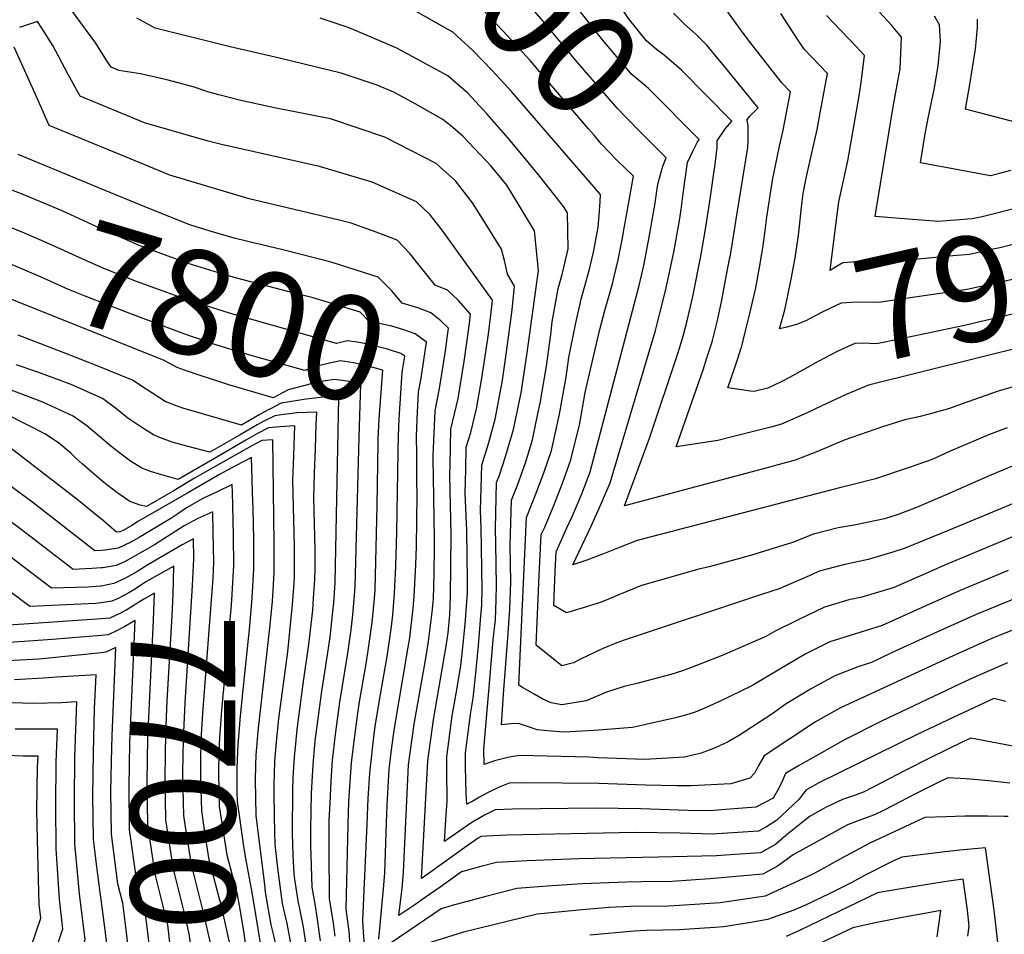
# Model space of a CAD drawing. Units: inches. Extents: x 2509258 to 2514706, y 1512700 to 1518254.
# Drawn here: x 2510802 to 2511073, y 1515945 to 1516197 of the extents above; entities that cross this region are included whole.
import ezdxf
from ezdxf.enums import TextEntityAlignment as Align

# ---------------------------------------------------------------- set-up
doc = ezdxf.new("R2010")
doc.units = ezdxf.units.IN
doc.header["$MEASUREMENT"] = 0
doc.layers.add('tile_2649_33_contour_10ft', color=155, linetype='Continuous')
doc.styles.add('Arial', font='arial.ttf')

msp = doc.modelspace()

# ---------------------------------------------------------------- linework, layer by layer
at = {"layer": 'tile_2649_33_contour_10ft'}
msp.add_line((2510996.54, 1516125.16, 7930), (2510997.65, 1516130.92, 7930), dxfattribs=at)
for points, elevation in [([(2510917.01, 1516195.92), (2510907.99, 1516201.05), (2510894.34, 1516207.12), (2510880.56, 1516212.12), (2510869.52, 1516215.62), (2510866.45, 1516216.46), (2510864.89, 1516216.85), (2510856.77, 1516220.64), (2510852.25, 1516222.8), (2510848.15, 1516225.88), (2510846.81, 1516227.42), (2510842.6, 1516232.66), (2510836.27, 1516242.13), (2510834.76, 1516244.66), (2510832.32, 1516249.38), (2510828.86, 1516255.65), (2510825.34, 1516259.93), (2510823.54, 1516264.04), (2510814.09, 1516282.84), (2510810.68, 1516289.63), (2510807.34, 1516295.79), (2510804.12, 1516300.98), (2510798.82, 1516308.55)], 7880), ([(2510828.95, 1516066.65), (2510825.36, 1516069.4), (2510819.36, 1516074.5), (2510817.72, 1516076.03), (2510816.24, 1516077.45), (2510812.91, 1516080.28), (2510809.1, 1516082.82), (2510805.03, 1516084.91), (2510758.1, 1516108.63), (2510748.95, 1516113.05), (2510745.59, 1516114.52), (2510742.88, 1516115.63), (2510742.45, 1516125.46), (2510736.04, 1516144.07), (2510719.2, 1516191.78), (2510714.77, 1516201.84), (2510706.35, 1516208.94), (2510697.67, 1516215.91), (2510689.27, 1516223.03), (2510686.87, 1516225.18), (2510678.3, 1516233.21), (2510677.5, 1516234.02)], 7740), ([(2510968.66, 1516139.48), (2510968.74, 1516139.89), (2510971.15, 1516153.76), (2510966.63, 1516158.2), (2510962.4, 1516162.63), (2510960.32, 1516165.03), (2510958.82, 1516166.77), (2510942.71, 1516185.61), (2510935.17, 1516193.84), (2510928.33, 1516201.1), (2510922.88, 1516205.84), (2510909.53, 1516214.54), (2510894.84, 1516221.25), (2510893.25, 1516221.89)], 7890), ([(2510993.64, 1516157.04), (2510994.26, 1516161.66), (2510994.26, 1516163.46), (2510996.5, 1516166.92), (2510998.28, 1516168.92), (2510984.4, 1516183.01), (2510979.63, 1516187.12), (2510977.49, 1516188.69), (2510974.78, 1516191.01), (2510969.83, 1516197.24), (2510964.9, 1516204.57), (2510962.63, 1516207.94), (2510960.55, 1516215)], 7920), ([(2510976.27, 1516141.15), (2510977.04, 1516145.75), (2510977.85, 1516151.58), (2510979.29, 1516156.57), (2510980.2, 1516158.81), (2510975.47, 1516163.52), (2510973.16, 1516165.81), (2510969.14, 1516169.91), (2510966.7, 1516172.49), (2510966.19, 1516173.06), (2510955.83, 1516185), (2510946.26, 1516196.55), (2510935.83, 1516208.68)], 7900), ([(2510937.68, 1516116.24), (2510937.89, 1516117.86), (2510938.44, 1516123.43), (2510936.5, 1516126.77), (2510935.67, 1516130.58), (2510934.84, 1516133.7), (2510929.27, 1516142.68), (2510926.88, 1516146.47), (2510922.16, 1516152.45), (2510917.9, 1516156.38), (2510916.88, 1516157.28), (2510902.74, 1516164.49), (2510887.75, 1516169.52), (2510872.34, 1516172.59), (2510863.04, 1516174.65), (2510857.03, 1516176.18), (2510854.01, 1516177.03), (2510849.91, 1516178.36), (2510842.72, 1516180.27), (2510835.48, 1516181.94), (2510829.52, 1516182.91), (2510827.36, 1516183.79), (2510826.23, 1516185.56), (2510823.13, 1516190.39), (2510813.57, 1516203.43)], 7850), ([(2510984.89, 1516149.04), (2510986.05, 1516157.52), (2510987.52, 1516160.69), (2510988.73, 1516163.04), (2510989.24, 1516163.87), (2510975.32, 1516177.94), (2510973.46, 1516179.45), (2510970.76, 1516181.79), (2510962.69, 1516191.36), (2510960.4, 1516194.24), (2510953.82, 1516202.63)], 7910), ([(2511002.5, 1516169.16), (2511002.46, 1516169.4), (2511003.2, 1516170.34), (2511005.54, 1516172.58), (2510995.87, 1516184.43), (2510994.45, 1516186.15), (2510991.4, 1516189.86), (2510988.38, 1516192.84), (2510985.24, 1516195.68), (2510982.22, 1516198.67)], 7930), ([(2511006.62, 1516132.93), (2511006.8, 1516133.99), (2511007.33, 1516138.09), (2511007.88, 1516142.44), (2511009.47, 1516152.65), (2511011.34, 1516162.08), (2511011.62, 1516163.2), (2511012.36, 1516166.4), (2511014.43, 1516176.98), (2511012.05, 1516179.48), (2511002.79, 1516191.36), (2511000.66, 1516194.21), (2510996.14, 1516200.45)], 7940), ([(2511046.84, 1516141.94), (2511037.73, 1516142.62), (2511037.97, 1516144.37), (2511042.69, 1516172.9), (2511043.8, 1516178.97), (2511044.56, 1516183.35), (2511044.97, 1516192.08), (2511042.23, 1516195.35), (2511038.96, 1516198.92)], 7970), ([(2510932.19, 1516117.89), (2510932.39, 1516119.59), (2510930.74, 1516121.92), (2510918.54, 1516138.91), (2510915.16, 1516143.09), (2510911.48, 1516146.7), (2510899.21, 1516152.15), (2510884.71, 1516156.46), (2510857.71, 1516162.51), (2510854.05, 1516163.44), (2510836.52, 1516168.5), (2510818.84, 1516175.77), (2510815.54, 1516181.78), (2510811.29, 1516189.76), (2510808.28, 1516194.56), (2510807.1, 1516196.34), (2510802.12, 1516194.69)], 7840), ([(2511078.74, 1516038.42), (2511065.51, 1516033.01), (2511053.86, 1516027.76), (2511042.26, 1516022.45), (2511036.71, 1516019.81), (2511033.24, 1516018.74), (2511026.61, 1516016.18), (2511019.91, 1516012.49), (2511013.25, 1516008.42), (2511009.3, 1516005.57), (2511000.1, 1515999.59), (2510997.22, 1515997.94), (2510993.63, 1515996.3), (2510989.82, 1515994.8), (2510985.24, 1515993.74), (2510974.27, 1515993.1), (2510969.2, 1515993.24), (2510961.43, 1515993.53), (2510958.91, 1515993.7), (2510939.78, 1515994.19), (2510936.93, 1515993.71), (2510932.9, 1515992.69), (2510930.08, 1515991.71), (2510929.97, 1515995.97), (2510931.63, 1516015.11), (2510932.58, 1516026.03), (2510933.15, 1516031.59), (2510933.39, 1516037.13), (2510933.47, 1516040.99), (2510933.3, 1516052.48), (2510933.23, 1516056.74), (2510933.51, 1516069.36), (2510934.32, 1516071.38), (2510935.93, 1516076.59), (2510938.16, 1516084.03), (2510940.23, 1516094.11), (2510941.83, 1516104.45), (2510945.04, 1516127.82), (2510943.95, 1516138.68), (2510936.27, 1516151.33), (2510932.04, 1516156.54), (2510924.18, 1516164.79), (2510921.45, 1516167.21), (2510918.72, 1516169.42), (2510911.05, 1516173.73), (2510905.23, 1516176.89), (2510900.3, 1516178.92), (2510890.73, 1516182.18), (2510873.72, 1516186.27), (2510860.12, 1516189.41), (2510839.48, 1516194.52), (2510834.47, 1516197.28)], 7860), ([(2511074.3, 1516045.19), (2511061.16, 1516039.66), (2511050.84, 1516035.02), (2511039.66, 1516030.05), (2511034.97, 1516028.56), (2511025.21, 1516025.53), (2511018.46, 1516022.08), (2511008.5, 1516016.23), (2511003.76, 1516013.39), (2510995.05, 1516009.15), (2510990.39, 1516007.01), (2510988.16, 1516006.13), (2510985.47, 1516005.34), (2510982.72, 1516004.58), (2510970.91, 1516001.94), (2510960.32, 1516001.08), (2510951.98, 1516000.62), (2510948.5, 1516000.93), (2510944.69, 1516001.3), (2510942.24, 1516002.1), (2510939.57, 1516002.99), (2510937.37, 1516002.9), (2510934.86, 1516002.65), (2510935.41, 1516011.06), (2510936.72, 1516027.79), (2510937.16, 1516034.5), (2510937.4, 1516041.93), (2510937.22, 1516052.1), (2510937.63, 1516064.57), (2510939.25, 1516068.64), (2510941.42, 1516074.84), (2510943.38, 1516081.14), (2510944.87, 1516088.29), (2510945.48, 1516091.2), (2510947.26, 1516101.44), (2510948.39, 1516110.15), (2510948.81, 1516113.68), (2510950.44, 1516122.79), (2510951.68, 1516127.06), (2510953.24, 1516133.76), (2510953.06, 1516143.67), (2510951.91, 1516145.41), (2510947.27, 1516151.37), (2510945.06, 1516154.17), (2510940.93, 1516159.21), (2510936.66, 1516164.21), (2510930.87, 1516170.88), (2510925.53, 1516176.63), (2510920.09, 1516181.41), (2510906.02, 1516189.06), (2510892.91, 1516194.61), (2510884.88, 1516197.31)], 7870), ([(2510961.97, 1516146.79), (2510962.11, 1516148.71), (2510946.23, 1516167.08), (2510937.56, 1516177.05), (2510932.24, 1516182.89), (2510926.88, 1516188.44), (2510921.46, 1516193.39), (2510917.01, 1516195.92)], 7880), ([(2511016.26, 1516135.09), (2511016.5, 1516136.66), (2511016.9, 1516140.03), (2511017.31, 1516144.45), (2511017.58, 1516146.79), (2511017.92, 1516148.97), (2511018.62, 1516152.72), (2511019.07, 1516154.88), (2511021.72, 1516166.61), (2511022.43, 1516170.24), (2511024.61, 1516182.01), (2511018.2, 1516188.74), (2511016.18, 1516191.77), (2511011.73, 1516198.57)], 7950), ([(2511026.52, 1516137.39), (2511027.72, 1516146.72), (2511028.94, 1516152.15), (2511030.23, 1516157.95), (2511033.28, 1516175.88), (2511033.98, 1516180.3), (2511034.79, 1516187.05), (2511032.33, 1516189.7), (2511024.36, 1516198.01)], 7960), ([(2511074.98, 1516155.31), (2511069.5, 1516153.88), (2511050.17, 1516157.43), (2511051.48, 1516165.45), (2511052.42, 1516170.18), (2511053.95, 1516177.66), (2511054.65, 1516181.39), (2511055.05, 1516184.16), (2511055.49, 1516188.93), (2511055.68, 1516190.97), (2511055.42, 1516195.42), (2511054.07, 1516197.83)], 7980), ([(2511079.1, 1516167.9), (2511062.61, 1516172.25), (2511063.73, 1516178.46), (2511065.3, 1516188.77), (2511065.6, 1516191.68), (2511065.85, 1516194.74), (2511065.9, 1516197)], 7990), ([(2510921.25, 1516121.17), (2510919.95, 1516122.38), (2510916.62, 1516123.74), (2510911.82, 1516129.67), (2510909.72, 1516132.42), (2510906.1, 1516136.15), (2510900.3, 1516138.32), (2510893.45, 1516140.85), (2510890.14, 1516141.61), (2510865.36, 1516147.54), (2510843.54, 1516154.05), (2510831.29, 1516159.09), (2510810.32, 1516167.75), (2510808.63, 1516171.5), (2510807.4, 1516174.4), (2510800.64, 1516189.26)], 7830), ([(2511002.75, 1516165.38), (2511002.78, 1516167.64), (2511002.5, 1516169.16)], 7930), ([(2510997.65, 1516130.92), (2510997.76, 1516131.5), (2510999.75, 1516143.56), (2511002.62, 1516161.7), (2511002.73, 1516163.75), (2511002.75, 1516165.38)], 7930), ([(2510911.5, 1516077.11), (2510911.45, 1516082.07), (2510911.63, 1516086.81), (2510911.99, 1516094.38), (2510912.75, 1516098.1), (2510914.24, 1516108.05), (2510911.12, 1516110.36), (2510908, 1516111.43), (2510904.66, 1516112.41), (2510898.4, 1516113.77), (2510895.97, 1516116.29), (2510882.96, 1516120.29), (2510878.83, 1516121.27), (2510861.61, 1516125.77), (2510858.11, 1516126.75), (2510848.55, 1516129.74), (2510835.57, 1516134.45), (2510824.61, 1516139.26), (2510813.86, 1516144.19), (2510802.71, 1516148.89), (2510799.8, 1516150.01), (2510793.28, 1516151.7), (2510792.71, 1516158.13), (2510792.42, 1516159.18)], 7810), ([(2510825.75, 1516149.81), (2510801.8, 1516159.73)], 7820), ([(2511147.02, 1516159.06), (2511110.45, 1516152.82), (2511098.66, 1516150.38), (2511088.68, 1516147.95), (2511067.2, 1516142.59), (2511064.4, 1516141.98), (2511059.79, 1516141.64), (2511055.17, 1516141.33), (2511046.84, 1516141.94)], 7970), ([(2511078.54, 1516096.59), (2511071.58, 1516094.55), (2511063.26, 1516091.65), (2511057.92, 1516089.72), (2511052.21, 1516088.09), (2511050.09, 1516087.59), (2511045.91, 1516086.61), (2511039.74, 1516084.76), (2511029.23, 1516081.07), (2511021.8, 1516077.9), (2511015.74, 1516075.54), (2511011.28, 1516074.32), (2511007.96, 1516073.44), (2510968.73, 1516063), (2510975.6, 1516081.61), (2510983.51, 1516105.19), (2510984.88, 1516109.72), (2510985.95, 1516113.95), (2510986.54, 1516116.33), (2510987.53, 1516120.65), (2510989.77, 1516131.72), (2510991.02, 1516139.15), (2510992.41, 1516148.11), (2510993.31, 1516154.63), (2510993.64, 1516157.04)], 7920), ([(2510916.06, 1516075.75), (2510916.05, 1516076.72), (2510916.54, 1516089.1), (2510917.81, 1516095.31), (2510919.46, 1516105.62), (2510920.29, 1516111.89), (2510918.1, 1516113.88), (2510915.37, 1516116.14), (2510911.78, 1516117.49), (2510907.51, 1516118.75), (2510904.53, 1516122.26), (2510900.89, 1516125.94), (2510887.97, 1516130.12), (2510874.65, 1516133.49), (2510864.97, 1516135.74), (2510861.23, 1516136.69), (2510854.64, 1516138.58), (2510849.05, 1516140.37), (2510846.93, 1516141.19), (2510835.55, 1516145.75), (2510825.75, 1516149.81)], 7820), ([(2511074.09, 1516084.44), (2511069.23, 1516082.62), (2511058.37, 1516077.98), (2511053.38, 1516075.69), (2511047.36, 1516073.6), (2511037.85, 1516070.42), (2511031.7, 1516068.86), (2511028.31, 1516068.01), (2510972.17, 1516053.43), (2510967.56, 1516051.6), (2510962.95, 1516049.73), (2510958.32, 1516047.99), (2510954.52, 1516046.74), (2510959.57, 1516057.39), (2510962.22, 1516063.31), (2510964.74, 1516069.3), (2510977.21, 1516111.23), (2510978.47, 1516116), (2510980.04, 1516122.17), (2510981.22, 1516127.71), (2510982.34, 1516133.27), (2510983.83, 1516141.57), (2510984.29, 1516144.61), (2510984.89, 1516149.04)], 7910), ([(2511149.23, 1516149.19), (2511138.18, 1516147.62), (2511115.14, 1516143.82), (2511104.29, 1516141.72), (2511092.08, 1516139.01), (2511072.01, 1516134.05), (2511069.72, 1516133.54), (2511063.72, 1516132.23), (2511059.1, 1516131.79), (2511042.88, 1516130.3), (2511039.45, 1516130.22), (2511036.06, 1516130.25), (2511032.56, 1516130.21), (2511028.91, 1516129.88), (2511028.6, 1516129.77), (2511027.09, 1516128.85), (2511025.29, 1516127.8), (2511026.52, 1516137.39)], 7960), ([(2511081.06, 1516056.69), (2511056.65, 1516046.54), (2511053.78, 1516045.25), (2511042.64, 1516040.4), (2511034.04, 1516037.77), (2511030.48, 1516037.07), (2511023.77, 1516035.1), (2511016.67, 1516031.63), (2511010.23, 1516028.47), (2511007.59, 1516026.94), (2510995.61, 1516021.73), (2510986.92, 1516018.32), (2510984.68, 1516017.56), (2510981.5, 1516016.55), (2510971.73, 1516013.96), (2510968.65, 1516013.16), (2510963.79, 1516011.67), (2510958.13, 1516009.24), (2510951.41, 1516008.15), (2510948.56, 1516008.66), (2510946.25, 1516009.71), (2510944.04, 1516010.96), (2510940.58, 1516012.95), (2510939.64, 1516013.6), (2510941.74, 1516059.79), (2510944.44, 1516066.7), (2510946.49, 1516072.02), (2510948.61, 1516078.24), (2510950.85, 1516088.23), (2510952.69, 1516098.43), (2510953.4, 1516103.84), (2510955.24, 1516112.88), (2510956.76, 1516119.85), (2510959.03, 1516128.18), (2510960.15, 1516132.8), (2510961.11, 1516137.68), (2510961.44, 1516139.7), (2510961.69, 1516142.9), (2510961.97, 1516146.79)], 7880), ([(2510906.4, 1516078.64), (2510906.57, 1516085), (2510906.76, 1516088.3), (2510907.45, 1516099.67), (2510907.7, 1516100.9), (2510908.19, 1516104.2), (2510907.13, 1516104.93), (2510903.45, 1516106.15), (2510898.05, 1516107.47), (2510895.07, 1516108.05), (2510892.41, 1516108.45), (2510889.45, 1516107.7), (2510860, 1516116.05), (2510848.07, 1516119.82), (2510834.38, 1516124.79), (2510825.35, 1516128.38), (2510821.37, 1516130.11), (2510809.69, 1516135.39), (2510803.55, 1516138.07), (2510797.95, 1516140.41), (2510793.6, 1516141.54), (2510787.58, 1516143.04)], 7800), ([(2511079.75, 1516065.22), (2511058.07, 1516056.24), (2511045.73, 1516051.17), (2511042.54, 1516050.18), (2511035.83, 1516048.14), (2511029.04, 1516046.67), (2511022.27, 1516045.01), (2511020.17, 1516043.99), (2511011.32, 1516040.12), (2511006.73, 1516038.63), (2510968.63, 1516025.98), (2510966.61, 1516025.23), (2510962.57, 1516023.57), (2510956.55, 1516020.76), (2510954.65, 1516019.75), (2510951.48, 1516018.87), (2510944.43, 1516024.55), (2510945.26, 1516043.81), (2510945.81, 1516055.05), (2510946.79, 1516057.08), (2510949.27, 1516063.1), (2510951.62, 1516069.18), (2510953.84, 1516075.34), (2510956.3, 1516085.21), (2510957.91, 1516094.16), (2510959.9, 1516102.89), (2510961.93, 1516111.52), (2510963.31, 1516116.8), (2510965.38, 1516124.13), (2510965.9, 1516126.14), (2510966.97, 1516130.68), (2510968.09, 1516136.23), (2510968.66, 1516139.48)], 7890), ([(2511080.98, 1516076.2), (2511069.11, 1516071.23), (2511057.46, 1516066.12), (2511049.1, 1516062.51), (2511044.02, 1516060.61), (2511040.27, 1516059.43), (2511031.92, 1516057.65), (2511027.5, 1516056.87), (2511020.74, 1516055.19), (2511014.94, 1516052.91), (2511003.4, 1516049.27), (2510992.01, 1516046.17), (2510989.19, 1516045.52), (2510973.4, 1516041.05), (2510967.35, 1516038.54), (2510964.58, 1516037.31), (2510962.04, 1516036.35), (2510957.36, 1516034.83), (2510952.7, 1516033.51), (2510949.21, 1516035.5), (2510949.62, 1516044.86), (2510949.89, 1516050.32), (2510952.84, 1516056.92), (2510954.42, 1516060.24), (2510956.92, 1516066.25), (2510959.28, 1516072.33), (2510972.79, 1516123.68), (2510974.04, 1516129.21), (2510975.82, 1516138.42), (2510976.27, 1516141.15)], 7900), ([(2510900.91, 1516080.29), (2510900.93, 1516081.41), (2510901.16, 1516086.84), (2510902.14, 1516100.35), (2510897.11, 1516101.73), (2510894.09, 1516102.39), (2510890.54, 1516102.89), (2510887.52, 1516102.28), (2510884.43, 1516101.5), (2510880.72, 1516100.21), (2510865.52, 1516104.51), (2510856.45, 1516107.25), (2510847.62, 1516110.22), (2510832.52, 1516115.97), (2510820.26, 1516120.71), (2510815.59, 1516122.58), (2510807.89, 1516126), (2510796.15, 1516131.03), (2510790.92, 1516132.48), (2510784.82, 1516133.86)], 7790), ([(2511076.78, 1516125.6), (2511063.04, 1516122.52), (2511038.6, 1516118.98), (2511037.25, 1516119.05), (2511031.2, 1516118.94), (2511028.4, 1516118.77), (2511025.62, 1516117.5), (2511023.32, 1516116.39), (2511021.42, 1516115.39), (2511018.66, 1516113.92), (2511016.04, 1516112.87), (2511013.36, 1516112.2), (2511011.36, 1516111.76), (2511012.81, 1516116.97), (2511013.6, 1516120.41), (2511014.71, 1516125.86), (2511015.66, 1516131.28), (2511016.05, 1516133.74), (2511016.26, 1516135.09)], 7950), ([(2511000.78, 1516106.24), (2511000.89, 1516106.59), (2511001.94, 1516110.76), (2511003.23, 1516115.96), (2511004.86, 1516123.01), (2511005.88, 1516128.58), (2511006.62, 1516132.93)], 7940), ([(2511145.04, 1516117.85), (2511145.14, 1516128.92), (2511145.06, 1516129.11), (2511143.45, 1516128.9), (2511138.04, 1516128.18), (2511133.58, 1516127.58), (2511124.4, 1516126), (2511114.72, 1516124.18), (2511091.43, 1516119.48), (2511062.35, 1516112.63), (2511044.46, 1516108.9), (2511038.05, 1516107.59), (2511034.45, 1516107.79), (2511032.1, 1516107.68), (2511027.22, 1516105.47), (2511022.07, 1516102.73), (2511014.13, 1516098.32), (2511011.98, 1516097.21), (2511008.2, 1516095.42), (2511004.37, 1516094.43), (2511003.39, 1516094.58)], 7940), ([(2510895.7, 1516081.85), (2510896.09, 1516096.51), (2510892.38, 1516097.28), (2510888.83, 1516097.76), (2510885.84, 1516097.29), (2510882.81, 1516096.66), (2510876.13, 1516094.93), (2510871.99, 1516092.71), (2510867.26, 1516094.11), (2510859.79, 1516096.33), (2510857, 1516097.2), (2510852.15, 1516098.81), (2510847.6, 1516100.36), (2510845.57, 1516101.06), (2510841.99, 1516103), (2510794.42, 1516121.98), (2510789.21, 1516123.56), (2510783.93, 1516124.76), (2510782.18, 1516125.06)], 7780), ([(2511023.02, 1516090.49), (2511018.96, 1516088.61), (2511011.97, 1516085.47), (2511008.98, 1516084.68), (2510997.99, 1516081.86), (2510994.42, 1516080.95), (2510982.94, 1516079.25), (2510990.36, 1516100.43), (2510991.4, 1516103.71), (2510992.8, 1516108.17), (2510994.18, 1516113.63), (2510995.37, 1516119.12), (2510996.54, 1516125.16)], 7930), ([(2510920.67, 1516074.36), (2510920.85, 1516084.08), (2510922.87, 1516092.5), (2510924.61, 1516102.76), (2510926.04, 1516113.2), (2510926.34, 1516115.74), (2510922.94, 1516119.6), (2510921.25, 1516121.17)], 7830), ([(2510924.98, 1516073.07), (2510925.12, 1516079.12), (2510926.37, 1516083.17), (2510927.96, 1516089.68), (2510929.47, 1516098.11), (2510931.29, 1516110.29), (2510932.19, 1516117.89)], 7840), ([(2511137.91, 1516116.25), (2511137.97, 1516118.38), (2511137.63, 1516119.21), (2511137.22, 1516119.16), (2511133.26, 1516118.42), (2511130.39, 1516117.85), (2511086.33, 1516108.66), (2511080.17, 1516107.18), (2511035.91, 1516096.23), (2511029.76, 1516093.59), (2511023.02, 1516090.49)], 7930), ([(2510935.17, 1516098.21), (2510935.76, 1516102.11), (2510936.54, 1516107.38), (2510937.68, 1516116.24)], 7850), ([(2510870.61, 1516089.38), (2510868.16, 1516088.04), (2510863.26, 1516085.22), (2510847.15, 1516089.88), (2510845.1, 1516090.62), (2510842.26, 1516091.69), (2510837.02, 1516095.08), (2510833.21, 1516097.62), (2510823.53, 1516101.53), (2510815.31, 1516104.76), (2510801.81, 1516110.01)], 7770), ([(2511003.39, 1516094.58), (2510997.15, 1516095.51), (2510999.09, 1516101.11), (2510999.99, 1516103.85), (2511000.78, 1516106.24)], 7940), ([(2510874.86, 1516088.1), (2510872.41, 1516087.79), (2510869.45, 1516086.31), (2510867.57, 1516085.26), (2510862.87, 1516082.55), (2510854.53, 1516077.73), (2510848.17, 1516079.42), (2510844.2, 1516080.52), (2510840.95, 1516081.69), (2510839.02, 1516082.5), (2510835.79, 1516084.58), (2510831.93, 1516087.08), (2510828.58, 1516089.9), (2510824.95, 1516092.55), (2510819.82, 1516094.85), (2510816.39, 1516096.36), (2510807.2, 1516099.78), (2510801.23, 1516101.84)], 7760), ([(2510876.92, 1515942.03), (2510875.81, 1515947.93), (2510874.51, 1515953.47), (2510873.28, 1515963.17), (2510872.5, 1515969.67), (2510872.43, 1515973.03), (2510872.32, 1515977.73), (2510872.22, 1515983.77), (2510872.26, 1515986.05), (2510872.47, 1515992.65), (2510872.91, 1515997.84), (2510873.57, 1516004.42), (2510876, 1516022.73), (2510877.34, 1516035.75), (2510877.77, 1516041.63), (2510877.89, 1516043.64), (2510877.88, 1516051.86), (2510877.4, 1516069.97), (2510877.64, 1516076.71), (2510877.95, 1516084.96), (2510873.95, 1516084.71), (2510870.67, 1516084.46), (2510867.66, 1516082.88), (2510864.47, 1516081.06), (2510858.18, 1516077.4), (2510845.79, 1516070.24), (2510840.72, 1516071.66), (2510838.22, 1516072.4), (2510835.79, 1516073.34), (2510832.71, 1516075.31), (2510830.86, 1516076.68), (2510827.33, 1516079.39), (2510824.17, 1516082.07), (2510820.65, 1516085.04), (2510816.96, 1516087.65), (2510814.52, 1516088.78), (2510808.53, 1516091.54), (2510796.63, 1516096.06)], 7750), ([(2511076.48, 1516029.06), (2511069.85, 1516026.38), (2511067.56, 1516025.37), (2511058.19, 1516021.16), (2511027.96, 1516007.26), (2511021.27, 1516003.44), (2511007.13, 1515994.13), (2511005.55, 1515991.22), (2511004.57, 1515989.46), (2511003.17, 1515988), (2510998.02, 1515986.43), (2510987.03, 1515985.8), (2510983.09, 1515985.86), (2510974.59, 1515986.01), (2510961.61, 1515986.52), (2510941.33, 1515986.63), (2510936.95, 1515986.6), (2510934.23, 1515985.47), (2510931.37, 1515984.08), (2510928.78, 1515982.7), (2510926.99, 1515981.62), (2510925.29, 1515980.76), (2510925.14, 1515983.74), (2510925.01, 1515987.45), (2510924.94, 1515991.17), (2510924.95, 1515994.91), (2510926.36, 1516006.16), (2510927.02, 1516009.97), (2510927.75, 1516016.91), (2510928.49, 1516024.5), (2510929.18, 1516032.59), (2510929.42, 1516035.59), (2510929.51, 1516040.04), (2510929.24, 1516056.99), (2510929.05, 1516061.59), (2510929.39, 1516074.15), (2510931.33, 1516080.43), (2510933.06, 1516086.86), (2510934.99, 1516097.01), (2510935.17, 1516098.21)], 7850), ([(2510889.86, 1516083.6), (2510890.04, 1516092.66), (2510887.25, 1516093.06), (2510881.1, 1516092.36), (2510874.19, 1516091.21), (2510871.22, 1516089.71), (2510870.61, 1516089.38)], 7770), ([(2510883.86, 1516085.4), (2510884, 1516088.81), (2510878.57, 1516088.55), (2510875.78, 1516088.22), (2510874.86, 1516088.1)], 7760), ([(2510881.15, 1515941.37), (2510880.31, 1515946.95), (2510879.33, 1515951.96), (2510878.86, 1515954.16), (2510877.96, 1515960.15), (2510877.77, 1515961.63), (2510877.5, 1515966.71), (2510877.34, 1515972.73), (2510877.4, 1515984.86), (2510877.48, 1515988.04), (2510877.84, 1515993.79), (2510878.19, 1515997.38), (2510878.57, 1516001.35), (2510880.25, 1516013.91), (2510881.84, 1516024.77), (2510882.86, 1516034.27), (2510883.11, 1516037.56), (2510883.48, 1516042.68), (2510883.52, 1516045.58), (2510883.53, 1516050.89), (2510883.16, 1516065.15), (2510883.37, 1516071.92), (2510883.6, 1516078.68), (2510883.86, 1516085.4)], 7760), ([(2510884.97, 1515943.12), (2510884.11, 1515949.65), (2510883.59, 1515952.75), (2510882.71, 1515957.92), (2510882.41, 1515966.68), (2510882.31, 1515969.42), (2510882.32, 1515973.79), (2510882.54, 1515983.8), (2510882.96, 1515991.66), (2510883.24, 1515994.93), (2510883.56, 1515998.28), (2510884.43, 1516005.06), (2510885.36, 1516011.96), (2510886.05, 1516015.93), (2510887.67, 1516026.81), (2510888.42, 1516033.86), (2510888.64, 1516036.29), (2510889.03, 1516041.73), (2510889.86, 1516083.6)], 7770), ([(2510824.6, 1516050.7), (2510822.85, 1516050.56), (2510805.77, 1516063.89), (2510781.68, 1516081.56)], 7720), ([(2510824.6, 1516059.34), (2510823.98, 1516059.87), (2510818.35, 1516064.45), (2510797.5, 1516080.58)], 7730), ([(2510869.61, 1516016.3), (2510871.17, 1516030.18), (2510871.77, 1516036.7), (2510871.98, 1516039.61), (2510872.28, 1516044.59), (2510872.23, 1516052.82), (2510871.9, 1516081.12), (2510868.84, 1516080.95), (2510866.13, 1516079.52), (2510850.31, 1516070.59), (2510844.45, 1516067.03), (2510843.8, 1516066.66)], 7740), ([(2510889.03, 1515944.43), (2510888.58, 1515948), (2510888.03, 1515951.39), (2510887.48, 1515954.79), (2510887.38, 1515968.1), (2510887.39, 1515973.78), (2510887.43, 1515976.34), (2510887.63, 1515980.97), (2510887.93, 1515987.09), (2510888.36, 1515992.78), (2510888.56, 1515995.22), (2510889.16, 1515999.99), (2510890.31, 1516008.92), (2510892.53, 1516022.34), (2510893.48, 1516028.84), (2510893.91, 1516032.92), (2510894.4, 1516038.3), (2510894.58, 1516040.79), (2510895.7, 1516081.85)], 7780), ([(2510893.22, 1515939.98), (2510892.99, 1515945.1), (2510892.51, 1515948.45), (2510892.12, 1515951.74), (2510892.59, 1515975.22), (2510892.83, 1515981.54), (2510893.25, 1515988.21), (2510893.56, 1515992.15), (2510894.25, 1515998.18), (2510895.25, 1516005.89), (2510895.78, 1516009.02), (2510897.69, 1516020), (2510898.16, 1516023.13), (2510899.28, 1516030.87), (2510899.9, 1516037.48), (2510900.09, 1516039.84), (2510900.65, 1516063.06), (2510900.91, 1516080.29)], 7790), ([(2510897.12, 1515941.77), (2510896.84, 1515945.61), (2510896.65, 1515948.76), (2510897.83, 1515975.42), (2510898.15, 1515982.35), (2510898.58, 1515989.34), (2510899.83, 1516000.13), (2510900.19, 1516002.86), (2510901.56, 1516011.04), (2510903.44, 1516022.01), (2510904.58, 1516029.72), (2510904.94, 1516032.85), (2510905.43, 1516038.93), (2510905.74, 1516046.25), (2510906.07, 1516055.76), (2510906.38, 1516077.73), (2510906.4, 1516078.64)], 7800), ([(2510901.11, 1515943.61), (2510902.39, 1515957.46), (2510902.71, 1515961.79), (2510903.17, 1515975.64), (2510903.38, 1515980.48), (2510903.93, 1515990.47), (2510904.67, 1515996.5), (2510905.35, 1516001.72), (2510909.18, 1516024.02), (2510909.57, 1516026.65), (2510910.51, 1516034.79), (2510910.77, 1516038.02), (2510911.24, 1516046.72), (2510911.46, 1516051.76), (2510911.63, 1516066.08), (2510911.57, 1516069.78), (2510911.5, 1516077.11)], 7810), ([(2510866.33, 1516066.67), (2510866.23, 1516070.28), (2510866.04, 1516076.31), (2510861.65, 1516074.03), (2510857.16, 1516071.61), (2510848.63, 1516066.66)], 7730), ([(2511086.69, 1515994.62), (2511064.08, 1515998.96), (2511062.06, 1515998.01), (2511052.85, 1515993.55), (2511045.99, 1515990.11), (2511039.51, 1515986.66), (2511034.71, 1515984.23), (2511031.73, 1515983.12), (2511028.72, 1515982.1), (2511024.22, 1515979.99), (2511019.87, 1515977.49), (2511018.15, 1515976.18), (2511013.12, 1515972.14), (2511010.24, 1515969.68), (2511006.18, 1515967.4), (2510997.83, 1515966.83), (2510994.07, 1515966.58), (2510977.98, 1515966.22), (2510956.01, 1515965.75), (2510941.91, 1515965.18), (2510933.47, 1515964.69), (2510929.2, 1515963.58), (2510923.85, 1515962.15), (2510917.95, 1515957.9), (2510913.8, 1515955.04), (2510910.97, 1515953.1), (2510906.56, 1515950.12), (2510907.47, 1515957.66), (2510907.86, 1515962), (2510908.09, 1515966.16), (2510908.33, 1515972), (2510909.26, 1515991.6), (2510910.8, 1516002.87), (2510913.89, 1516020.5), (2510914.72, 1516025.6), (2510915.81, 1516034.43), (2510916.07, 1516036.74), (2510916.1, 1516037.11), (2510916.16, 1516038.12), (2510916.24, 1516040.14), (2510916.4, 1516050.41), (2510916.42, 1516053.92), (2510916.1, 1516070.86), (2510916.06, 1516075.75)], 7820), ([(2511073.67, 1516009.05), (2511070.42, 1516009.87), (2511059.37, 1516004.78), (2511049.33, 1515999.94), (2511022.22, 1515986.67), (2511018.6, 1515984.64), (2511016.81, 1515982.17), (2511013.55, 1515979.1), (2511010.62, 1515976.43), (2511007.76, 1515974.51), (2511005.56, 1515973.36), (2510992.85, 1515972.54), (2510984.01, 1515972.83), (2510971.64, 1515972.97), (2510936.34, 1515972.24), (2510930.76, 1515971.98), (2510929.21, 1515971.89), (2510928.39, 1515971.43), (2510925.42, 1515969.36), (2510914.65, 1515961.56), (2510912.84, 1515960.31), (2510914.57, 1515992.72), (2510916.09, 1516003.99), (2510919.63, 1516024.27), (2510920.19, 1516028.03), (2510920.61, 1516032.92), (2510920.83, 1516037.96), (2510921, 1516055.02), (2510920.61, 1516071.41), (2510920.67, 1516074.36)], 7830), ([(2511074.19, 1516019.75), (2511064.74, 1516015.56), (2511062.5, 1516014.56), (2511039.5, 1516003.63), (2511029.27, 1515998.53), (2511016.57, 1515991.34), (2511013.03, 1515989.25), (2511011.91, 1515986.67), (2511010.75, 1515984.35), (2511009.6, 1515982.46), (2511004.87, 1515979.94), (2510997.71, 1515979.4), (2510992.17, 1515978.98), (2510986.11, 1515979.06), (2510973.21, 1515979.53), (2510960.76, 1515979.73), (2510937.83, 1515979.39), (2510933.08, 1515979.24), (2510930.15, 1515977.73), (2510926.66, 1515975.71), (2510923.12, 1515973.29), (2510919.12, 1515970.51), (2510919.56, 1515976.46), (2510919.92, 1515981.71), (2510919.76, 1515990.08), (2510919.79, 1515993.82), (2510921.3, 1516005.09), (2510922.38, 1516011.32), (2510923.66, 1516018.86), (2510924.41, 1516025.75), (2510924.67, 1516028.58), (2510924.92, 1516031.56), (2510925.46, 1516039.07), (2510925.49, 1516042.29), (2510925.26, 1516056.04), (2510924.83, 1516066.5), (2510924.98, 1516073.07)], 7840), ([(2510824.6, 1516045.88), (2510822.04, 1516045.71), (2510816.88, 1516045.44), (2510802.56, 1516056.44), (2510786.04, 1516068.64)], 7710), ([(2510860.75, 1516066.67), (2510860.69, 1516068.82), (2510856.15, 1516066.66)], 7720), ([(2510848.63, 1516066.66), (2510834.9, 1516058.7), (2510833.04, 1516057.57), (2510830.71, 1516056.2), (2510829.78, 1516055.8), (2510828.82, 1516055.68), (2510824.6, 1516059.34)], 7730), ([(2510856.15, 1516066.66), (2510852.77, 1516065.06), (2510848.08, 1516062.39), (2510845.7, 1516060.74), (2510843.77, 1516059.51), (2510835.1, 1516054.2), (2510832.8, 1516052.95), (2510829.26, 1516051.31), (2510825.63, 1516050.78), (2510824.6, 1516050.7)], 7720), ([(2510843.8, 1516066.66), (2510837.06, 1516062.75), (2510835.38, 1516063.14), (2510832.55, 1516064.18), (2510829.5, 1516066.23), (2510828.95, 1516066.65)], 7740), ([(2510861.88, 1515912.41), (2510864.76, 1515920.9), (2510865.94, 1515927.46), (2510865.3, 1515935.58), (2510864.78, 1515939.51), (2510864.02, 1515945.19), (2510862.93, 1515951.91), (2510862.2, 1515955.87), (2510859.31, 1515966.71), (2510858.83, 1515969.82), (2510857.23, 1515980.25), (2510857.04, 1515989.2), (2510857.14, 1515995.31), (2510857.31, 1515999.19), (2510857.84, 1516006.55), (2510860.52, 1516035.6), (2510860.72, 1516038.59), (2510861.12, 1516046.5), (2510861.06, 1516054.73), (2510860.86, 1516062.98), (2510860.75, 1516066.67)], 7720), ([(2510869.65, 1515935.62), (2510869.63, 1515935.93), (2510866.17, 1515956.44), (2510864.43, 1515965.82), (2510863.94, 1515969.2), (2510862.17, 1515981.54), (2510862.11, 1515984.29), (2510862.03, 1515990.83), (2510862.34, 1515997.33), (2510862.51, 1515999.38), (2510862.89, 1516003.99), (2510863.54, 1516010.58), (2510865.55, 1516029.78), (2510866.2, 1516037.65), (2510866.67, 1516045.55), (2510866.62, 1516053.78), (2510866.46, 1516062.02), (2510866.33, 1516066.67)], 7730), ([(2510860.82, 1515939.09), (2510857.83, 1515952.25), (2510854.38, 1515965.43), (2510853.29, 1515972.48), (2510852.3, 1515978.96), (2510852.11, 1515987.91), (2510852.05, 1515990.82), (2510852.11, 1515993.99), (2510852.26, 1515999.89), (2510852.62, 1516005.89), (2510855.42, 1516042.96), (2510855.61, 1516047.44), (2510855.49, 1516055.68), (2510855.35, 1516061.34), (2510851.23, 1516059.44), (2510847.51, 1516057.48), (2510841.64, 1516053.65), (2510839.35, 1516052.26), (2510836.74, 1516050.74), (2510833.36, 1516048.79), (2510831.02, 1516047.56), (2510828.71, 1516046.54), (2510825.07, 1516045.91), (2510824.6, 1516045.88)], 7710), ([(2510851.01, 1515912.41), (2510852.12, 1515914.36), (2510854.72, 1515921.99), (2510855.84, 1515926.39), (2510855.39, 1515937.54), (2510854.91, 1515941.8), (2510852.83, 1515950.95), (2510849.45, 1515964.14), (2510847.75, 1515975.15), (2510847.36, 1515977.67), (2510847.29, 1515981.16), (2510847.13, 1515989.53), (2510847.29, 1515998.66), (2510847.73, 1516008.57), (2510849.78, 1516040.99), (2510850.1, 1516048.38), (2510850, 1516053.85), (2510846.91, 1516052.27), (2510837.5, 1516046.76), (2510834.4, 1516044.81), (2510831.17, 1516042.93), (2510828.14, 1516041.6), (2510824.6, 1516040.85)], 7700), ([(2510824.6, 1516040.85), (2510824.48, 1516040.82), (2510820.95, 1516040.54), (2510810.91, 1516040.32), (2510795.45, 1516052.04)], 7700), ([(2510824.61, 1516036.27), (2510823.12, 1516036.06), (2510804.94, 1516035.2), (2510789.75, 1516046.62)], 7690), ([(2510844.86, 1515912.41), (2510846.33, 1515914.97), (2510847.41, 1515918.14), (2510850.21, 1515929.11), (2510849.92, 1515936.11), (2510848.96, 1515944.66), (2510847.82, 1515949.64), (2510844.52, 1515962.86), (2510842.41, 1515976.38), (2510842.2, 1515988.25), (2510842.41, 1516000.23), (2510842.77, 1516009.26), (2510844.15, 1516032.7), (2510844.42, 1516038.64), (2510844.66, 1516046.37), (2510836.95, 1516042), (2510834.04, 1516040.12), (2510832.22, 1516038.97), (2510829.33, 1516037.41), (2510827.57, 1516036.68), (2510824.61, 1516036.27)], 7690), ([(2510838.17, 1515912.4), (2510839.06, 1515913.75), (2510840.39, 1515916.26), (2510841.74, 1515920.75), (2510844.57, 1515931.82), (2510844.45, 1515934.69), (2510843.01, 1515947.53), (2510842.1, 1515951.23), (2510839.46, 1515961.54), (2510837.44, 1515975.09), (2510837.28, 1515986.97), (2510837.46, 1515998.94), (2510838.99, 1516031.5), (2510839.31, 1516038.88), (2510836.4, 1516037.23), (2510831.69, 1516034.36), (2510829.8, 1516033.29), (2510827.03, 1516032.02), (2510824.61, 1516031.82)], 7680), ([(2510824.61, 1516031.82), (2510823.43, 1516031.72), (2510803.35, 1516030.36), (2510798.98, 1516030.08)], 7680), ([(2510830.46, 1515912.4), (2510834.11, 1515919.28), (2510838.76, 1515934.62), (2510837.29, 1515946.9), (2510836.84, 1515950.5), (2510834.35, 1515960.21), (2510832.47, 1515973.79), (2510832.31, 1515985.67), (2510832.51, 1515997.65), (2510833.97, 1516031.39), (2510831.16, 1516029.77), (2510828.82, 1516028.53), (2510826.51, 1516027.46), (2510824.61, 1516027.29)], 7670), ([(2510824.61, 1516027.29), (2510811.1, 1516026.14), (2510803.39, 1516025.56), (2510793.01, 1516024.95)], 7670), ([(2510824.61, 1516022.48), (2510819.3, 1516021.92), (2510807.48, 1516020.76), (2510797.19, 1516020.15)], 7660), ([(2510824.66, 1515916.32), (2510827.83, 1515922.31), (2510832.56, 1515937.6), (2510831.62, 1515945.42), (2510830.61, 1515953.49), (2510829.24, 1515958.87), (2510827.5, 1515972.49), (2510827.3, 1515984.36), (2510827.56, 1515996.35), (2510827.69, 1515999.64), (2510828.62, 1516023.91), (2510825.95, 1516022.62), (2510824.61, 1516022.48)], 7660), ([(2510824.64, 1515954.49), (2510824.39, 1515956.49), (2510823.4, 1515963.56), (2510822.49, 1515971.19), (2510822.29, 1515983.06), (2510822.53, 1515995.04), (2510822.83, 1516007.04), (2510823.28, 1516016.42), (2510812.33, 1516015.76), (2510810.19, 1516015.55), (2510800.79, 1516015.01)], 7650), ([(2510869.64, 1515958.63), (2510867.31, 1515977.6), (2510867.17, 1515982.7), (2510867.11, 1515987.41), (2510867.21, 1515991.54), (2510867.34, 1515994.26), (2510867.89, 1516000.91), (2510869.61, 1516016.3)], 7740), ([(2510800.05, 1515900.54), (2510806.01, 1515912.47), (2510807.3, 1515914.62), (2510815.3, 1515928.34), (2510820.19, 1515943.56), (2510818.67, 1515956.12), (2510817.38, 1515969.85), (2510817.27, 1515981.75), (2510817.4, 1515993.7), (2510817.93, 1516008.94), (2510813.62, 1516008.68), (2510805.99, 1516008.55), (2510796.95, 1516008.82)], 7640), ([(2510801.56, 1515917.38), (2510809.04, 1515931.35), (2510814.09, 1515946.49), (2510813.11, 1515954.67), (2510812.27, 1515968.52), (2510812.17, 1515980.42), (2510812.27, 1515992.37), (2510812.58, 1516001.45), (2510803.04, 1516001.46), (2510800.91, 1516001.42)], 7630), ([(2510802.11, 1515932.53), (2510803.93, 1515937.57), (2510808, 1515949.42), (2510807.54, 1515953.22), (2510807.16, 1515967.19), (2510806.95, 1515979.06), (2510807.14, 1515991.03), (2510807.24, 1515993.97), (2510803.18, 1515993.97), (2510795.8, 1515994.27)], 7620), ([(2511074.77, 1515986.59), (2511069.04, 1515987.18), (2511062.73, 1515987.79), (2511057.74, 1515988.04), (2511054.53, 1515986.49), (2511048.86, 1515983.62), (2511040.22, 1515979.17), (2511037.55, 1515977.81), (2511034.28, 1515976.69), (2511030.12, 1515975.11), (2511015.19, 1515966.85), (2511010.86, 1515963.72), (2511006.79, 1515961.53), (2510992.16, 1515960.22), (2510981.77, 1515959.51), (2510973.37, 1515959.36), (2510969.38, 1515959.31), (2510957.04, 1515958.85), (2510947.39, 1515958.22), (2510939.09, 1515957.56), (2510930.53, 1515955.36), (2510921.24, 1515952.92), (2510918.23, 1515952), (2510909.37, 1515945.91), (2510903.6, 1515942.04)], 7810), ([(2511074.32, 1515977.36), (2511073.21, 1515977.43), (2511068.63, 1515977.47), (2511062.38, 1515977.46), (2511057.18, 1515977.32), (2511051.4, 1515977.13), (2511036.25, 1515970.04), (2511028.35, 1515965.82), (2511021.97, 1515962.28), (2511020.21, 1515961.32), (2511007.43, 1515955.44), (2510995.05, 1515953.65), (2510983.86, 1515952.85), (2510980.78, 1515952.74), (2510970.39, 1515952.62), (2510964.46, 1515952.36), (2510958.09, 1515951.81), (2510944.68, 1515950.47), (2510924.4, 1515945.51), (2510912.61, 1515941.85)], 7800), ([(2511071.5, 1515942.71), (2511070.5, 1515951.6), (2511068.13, 1515968.73), (2511060.99, 1515968.11), (2511056.87, 1515967.63), (2511045.06, 1515966.22), (2511042.39, 1515964.96), (2511035.13, 1515961.35), (2511030.93, 1515959.07), (2511025.08, 1515956.1), (2511018.53, 1515953), (2511015.34, 1515951.6), (2511009.67, 1515949.59), (2511008.09, 1515949.07), (2511002.98, 1515948.14), (2510996.05, 1515946.97), (2510993.61, 1515946.8), (2510983.76, 1515946.15), (2510974.7, 1515946), (2510971.4, 1515945.82), (2510959.15, 1515944.72)], 7790), ([(2511063.22, 1515944.4), (2511063.56, 1515947.23), (2511063.14, 1515951.6), (2511061.95, 1515960.09), (2511058.6, 1515959.68), (2511056.16, 1515959.34), (2511049.3, 1515958.23), (2511040.98, 1515956.83), (2511038.36, 1515956.35), (2511017.04, 1515946.05), (2511013.23, 1515944.34)], 7780), ([(2510869.66, 1515914.17), (2510870.58, 1515916.74), (2510872.06, 1515922.06), (2510872.61, 1515924.17), (2510873.67, 1515931.01), (2510873.56, 1515935.5), (2510873.45, 1515937.83), (2510872.72, 1515941.94), (2510872.27, 1515944.21), (2510871.45, 1515947.51), (2510869.89, 1515956.58), (2510869.64, 1515958.63)], 7740), ([(2510824.65, 1515935.13), (2510826.36, 1515940.59), (2510825.96, 1515943.94), (2510824.64, 1515954.49)], 7650), ([(2511054.76, 1515944.28), (2511055.15, 1515946.89), (2511055.76, 1515951.46), (2511049.81, 1515950.41), (2511047.71, 1515950.04), (2511043.79, 1515949.28), (2511037.71, 1515948.07), (2511031.58, 1515946.77), (2511021.69, 1515942.07)], 7770)]:
    msp.add_lwpolyline(points, dxfattribs=dict(at, elevation=elevation))

# ---------------------------------------------------------------- texts
at = {"color": 18, "style": 'Arial'}
for s, rotation, p in [('7900', -47.5362, (2510935.83, 1516208.68)), ('7950', 12.6374, (2511075.54, 1516125.32)), ('7800', -16.6947, (2510860, 1516116.05)), ('7700', -89.9754, (2510847.13, 1515989.53))]:
    msp.add_text(s, height=28.8, rotation=rotation, dxfattribs=at).set_placement(p, align=Align.MIDDLE_CENTER)

doc.saveas('drawing.dxf')
